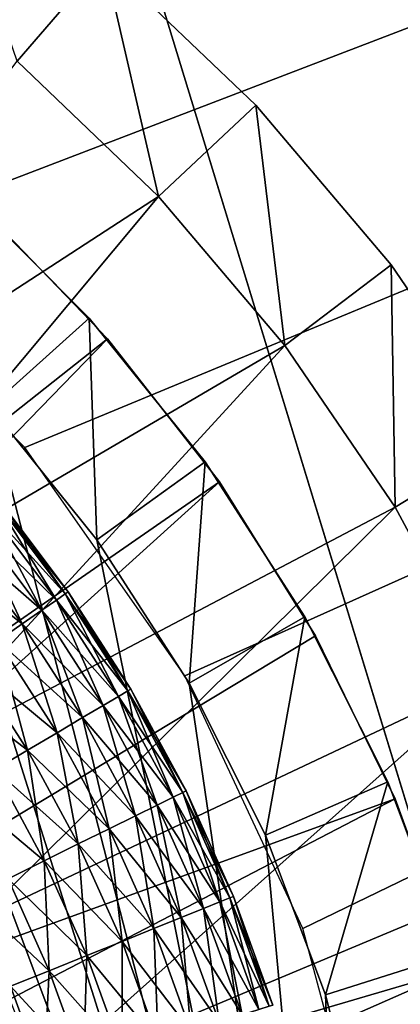
# Model space of a CAD drawing. Extents: x 0 to 400, y 6 to 1680.
# Drawn here: x 365 to 366, y 1662 to 1665 of the extents above; entities that cross this region are included whole.
import ezdxf

# ---------------------------------------------------------------- set-up
doc = ezdxf.new("R2010")
doc.units = 0
doc.header["$MEASUREMENT"] = 0

msp = doc.modelspace()

# ---------------------------------------------------------------- linework, layer by layer
for points in [[(397.5, 1677.5, 94.999969), (2.5, 1677.5, 94.999969), (362.5, 1642.499878, 94.999969)], [(362.052155, 1665.638184, 65), (397.5, 1677.5, 65), (363, 1665.196167, 65)], [(397.5, 15.50001, 65), (362.5, 1642.499878, 65), (397.5, 1677.5, 65)], [(397.5, 15.50001, 94.999969), (397.5, 1677.5, 94.999969), (362.5, 50.499977, 94.999969)], [(362.5, 50.499977, 94.999969), (397.5, 1677.5, 94.999969), (362.5, 1642.499878, 94.999969)], [(362.5, 1642.499878, 65), (364.596283, 1656.143188, 65), (397.5, 1677.5, 65)], [(397.5, 1677.5, 65), (363.85672, 1664.596313, 65), (363, 1665.196167, 65)], [(397.5, 1677.5, 65), (364.596283, 1663.856689, 65), (363.85672, 1664.596313, 65)], [(397.5, 1677.5, 65), (364.596283, 1656.143188, 65), (365.196167, 1657.000122, 65)], [(365.196167, 1663, 65), (364.596283, 1663.856689, 65), (397.5, 1677.5, 65)], [(397.5, 1677.5, 65), (365.638153, 1662.052124, 65), (365.196167, 1663, 65)], [(397.5, 1677.5, 65), (365.196167, 1657.000122, 65), (365.638153, 1657.947876, 65)], [(365.908875, 1658.958252, 65), (397.5, 1677.5, 65), (365.638153, 1657.947876, 65)], [(397.5, 1677.5, 65), (365.908875, 1661.04187, 65), (365.638153, 1662.052124, 65)], [(366, 1660.000122, 65), (397.5, 1677.5, 65), (365.908875, 1658.958252, 65)], [(366, 1660.000122, 65), (365.908875, 1661.04187, 65), (397.5, 1677.5, 65)], [(364.893951, 1665.683228, 64.000008), (364.567688, 1665.304443, 63.499989), (364.273071, 1666.163696, 64.000008)], [(365.846069, 1658.649536, 48.399986), (359.28717, 1665.957397, 48.399986), (359.924469, 1665.999512, 48.399986)], [(359.924469, 1665.999512, 48.399986), (360.562592, 1665.973511, 48.399986), (365.846069, 1658.649536, 48.399986)], [(365.846069, 1658.649536, 48.399986), (358.65799, 1665.848022, 48.399986), (359.28717, 1665.957397, 48.399986)], [(365.846069, 1658.649536, 48.399986), (360.562592, 1665.973511, 48.399986), (361.194366, 1665.880005, 48.399986)], [(365.846069, 1658.649536, 48.399986), (361.194366, 1665.880005, 48.399986), (361.812592, 1665.719604, 48.399986)], [(358.043976, 1665.672241, 48.399986), (358.65799, 1665.848022, 48.399986), (365.846069, 1658.649536, 48.399986)], [(361.812592, 1665.719604, 48.399986), (362.410309, 1665.494507, 48.399986), (365.846069, 1658.649536, 48.399986)], [(365.846069, 1658.649536, 48.399986), (357.452148, 1665.432251, 48.399986), (358.043976, 1665.672241, 48.399986)], [(364.893951, 1665.683228, 64.000008), (365.097137, 1664.797852, 63.499989), (364.567688, 1665.304443, 63.499989)], [(365.461212, 1665.140503, 65), (365.461212, 1665.140503, 64.000008), (364.893951, 1665.683228, 64.000008)], [(365.461212, 1665.140503, 65), (364.893951, 1665.683228, 64.000008), (364.893951, 1665.683228, 65)], [(365.461212, 1665.140503, 64.000008), (365.097137, 1664.797852, 63.499989), (364.893951, 1665.683228, 64.000008)], [(365.846069, 1658.649536, 48.399986), (362.410309, 1665.494507, 48.399986), (362.980682, 1665.207275, 48.399986)], [(365.119476, 1665.488647, 54.700016), (365.119476, 1665.488647, 61.699986), (366.216248, 1661.899536, 54.700016)], [(366.216248, 1661.899536, 54.700016), (365.119476, 1665.488647, 61.699986), (367.312958, 1658.310669, 61.699986)], [(356.88916, 1665.130615, 48.399986), (357.452148, 1665.432251, 48.399986), (365.846069, 1658.649536, 48.399986)], [(363.286072, 1663.619995, 63.499989), (364.567688, 1665.304443, 63.499989), (365.097137, 1664.797852, 63.499989)], [(362.980682, 1665.207275, 48.399986), (363.517273, 1664.860962, 48.399986), (365.846069, 1658.649536, 48.399986)], [(365.461212, 1665.140503, 64.000008), (365.570709, 1664.23877, 63.499989), (365.097137, 1664.797852, 63.499989)], [(365.968628, 1664.541626, 65), (365.968628, 1664.541626, 64.000008), (365.461212, 1665.140503, 64.000008)], [(365.968628, 1664.541626, 65), (365.461212, 1665.140503, 64.000008), (365.461212, 1665.140503, 65)], [(365.968628, 1664.541626, 64.000008), (365.570709, 1664.23877, 63.499989), (365.461212, 1665.140503, 64.000008)], [(365.846069, 1658.649536, 48.399986), (356.36145, 1664.770874, 48.399986), (356.88916, 1665.130615, 48.399986)], [(365.846069, 1658.649536, 48.399986), (363.517273, 1664.860962, 48.399986), (364.014069, 1664.459595, 48.399986)], [(364.348572, 1664.831177, 48.900009), (364.348572, 1664.831177, 51.400005), (364.837433, 1664.341553, 51.400005)], [(364.348572, 1664.831177, 48.900009), (364.837433, 1664.341553, 51.400005), (364.837433, 1664.341553, 48.900009)], [(364.837433, 1664.341553, 48.900009), (364.465332, 1664.00769, 48.399986), (364.348572, 1664.831177, 48.900009)], [(365.846069, 1658.649536, 48.399986), (355.874969, 1664.357056, 48.399986), (356.36145, 1664.770874, 48.399986)], [(363.286072, 1663.619995, 63.499989), (365.097137, 1664.797852, 63.499989), (363.730499, 1663.160034, 63.499989)], [(363.730499, 1663.160034, 63.499989), (365.097137, 1664.797852, 63.499989), (365.570709, 1664.23877, 63.499989)], [(362.15564, 1662.086426, 53.900002), (364.433624, 1664.753174, 53.900002), (364.906158, 1664.263672, 53.900002)], [(364.433624, 1664.753174, 53.900002), (364.433624, 1664.753174, 54.700016), (364.906158, 1664.263672, 54.700016)], [(364.433624, 1664.753174, 53.900002), (364.906158, 1664.263672, 54.700016), (364.906158, 1664.263672, 53.900002)], [(365.968628, 1664.541626, 64.000008), (365.983276, 1663.633179, 63.499989), (365.570709, 1664.23877, 63.499989)], [(366.410645, 1663.8927, 65), (366.410645, 1663.8927, 64.000008), (365.968628, 1664.541626, 64.000008)], [(366.410645, 1663.8927, 65), (365.968628, 1664.541626, 64.000008), (365.968628, 1664.541626, 65)], [(366.410645, 1663.8927, 64.000008), (365.983276, 1663.633179, 63.499989), (365.968628, 1664.541626, 64.000008)], [(365.846069, 1658.649536, 48.399986), (364.014069, 1664.459595, 48.399986), (364.465332, 1664.00769, 48.399986)], [(355.435181, 1663.893921, 48.399986), (355.874969, 1664.357056, 48.399986), (365.846069, 1658.649536, 48.399986)], [(364.837433, 1664.341553, 48.900009), (364.866028, 1663.510376, 48.399986), (364.465332, 1664.00769, 48.399986)], [(364.837433, 1664.341553, 48.900009), (364.837433, 1664.341553, 51.400005), (365.271515, 1663.802734, 51.400005)], [(364.837433, 1664.341553, 48.900009), (365.271515, 1663.802734, 51.400005), (365.271515, 1663.802734, 48.900009)], [(365.271515, 1663.802734, 48.900009), (364.866028, 1663.510376, 48.399986), (364.837433, 1664.341553, 48.900009)], [(362.15564, 1662.086426, 53.900002), (364.906158, 1664.263672, 53.900002), (362.448883, 1661.73291, 53.900002)], [(362.448883, 1661.73291, 53.900002), (364.906158, 1664.263672, 53.900002), (365.324982, 1663.727539, 53.900002)], [(364.906158, 1664.263672, 53.900002), (364.906158, 1664.263672, 54.700016), (365.324982, 1663.727539, 54.700016)], [(364.906158, 1664.263672, 53.900002), (365.324982, 1663.727539, 54.700016), (365.324982, 1663.727539, 53.900002)], [(363.730499, 1663.160034, 63.499989), (365.570709, 1664.23877, 63.499989), (364.111023, 1662.645996, 63.499989)], [(364.111023, 1662.645996, 63.499989), (365.570709, 1664.23877, 63.499989), (365.983276, 1663.633179, 63.499989)], [(364.465332, 1664.00769, 48.399986), (364.866028, 1663.510376, 48.399986), (365.846069, 1658.649536, 48.399986)], [(365.846069, 1658.649536, 48.399986), (355.04718, 1663.386597, 48.399986), (355.435181, 1663.893921, 48.399986)], [(366.410645, 1663.8927, 64.000008), (366.330261, 1662.987915, 63.499989), (365.983276, 1663.633179, 63.499989)], [(365.271515, 1663.802734, 48.900009), (365.211578, 1662.973145, 48.399986), (364.866028, 1663.510376, 48.399986)], [(365.645844, 1663.220825, 48.900009), (365.211578, 1662.973145, 48.399986), (365.271515, 1663.802734, 48.900009)], [(365.271515, 1663.802734, 48.900009), (365.271515, 1663.802734, 51.400005), (365.645844, 1663.220825, 51.400005)], [(365.271515, 1663.802734, 48.900009), (365.645844, 1663.220825, 51.400005), (365.645844, 1663.220825, 48.900009)], [(362.448883, 1661.73291, 53.900002), (365.324982, 1663.727539, 53.900002), (362.684692, 1661.338867, 53.900002)], [(365.324982, 1663.727539, 53.900002), (365.685425, 1663.150513, 53.900002), (362.684692, 1661.338867, 53.900002)], [(365.324982, 1663.727539, 53.900002), (365.324982, 1663.727539, 54.700016), (365.685425, 1663.150513, 54.700016)], [(365.324982, 1663.727539, 53.900002), (365.685425, 1663.150513, 54.700016), (365.685425, 1663.150513, 53.900002)], [(364.487457, 1663.653076, 62.443733), (364.498077, 1663.661621, 62.600018), (364.747925, 1663.307373, 62.443733)], [(364.498077, 1663.661621, 62.600018), (364.487457, 1663.653076, 62.756302), (364.759155, 1663.315186, 62.600018)], [(364.498077, 1663.661621, 62.600018), (364.759155, 1663.315186, 62.600018), (364.747925, 1663.307373, 62.443733)], [(364.111023, 1662.645996, 63.499989), (365.983276, 1663.633179, 63.499989), (364.421234, 1662.086792, 63.499989)], [(364.404572, 1663.585449, 62.150002), (364.455994, 1663.627441, 62.29216), (364.660217, 1663.246216, 62.150002)], [(364.455994, 1663.627441, 62.907814), (364.404572, 1663.585449, 63.049973), (364.7146, 1663.28418, 62.907814)], [(364.421234, 1662.086792, 63.499989), (365.983276, 1663.633179, 63.499989), (366.330261, 1662.987915, 63.499989)], [(364.455994, 1663.627441, 62.29216), (364.487457, 1663.653076, 62.443733), (364.7146, 1663.28418, 62.29216)], [(364.487457, 1663.653076, 62.756302), (364.455994, 1663.627441, 62.907814), (364.747925, 1663.307373, 62.756302)], [(364.455994, 1663.627441, 62.29216), (364.7146, 1663.28418, 62.29216), (364.660217, 1663.246216, 62.150002)], [(364.455994, 1663.627441, 62.907814), (364.7146, 1663.28418, 62.907814), (364.747925, 1663.307373, 62.756302)], [(364.487457, 1663.653076, 62.443733), (364.747925, 1663.307373, 62.443733), (364.7146, 1663.28418, 62.29216)], [(364.487457, 1663.653076, 62.756302), (364.747925, 1663.307373, 62.756302), (364.759155, 1663.315186, 62.600018)], [(364.334778, 1663.528687, 62.021492), (364.404572, 1663.585449, 62.150002), (364.586365, 1663.194946, 62.021492)], [(364.404572, 1663.585449, 63.049973), (364.334778, 1663.528687, 63.178478), (364.660217, 1663.246216, 63.049973)], [(364.404572, 1663.585449, 62.150002), (364.660217, 1663.246216, 62.150002), (364.586365, 1663.194946, 62.021492)], [(364.404572, 1663.585449, 63.049973), (364.660217, 1663.246216, 63.049973), (364.7146, 1663.28418, 62.907814)], [(364.334778, 1663.528687, 63.178478), (364.248749, 1663.458618, 63.289463), (364.586365, 1663.194946, 63.178478)], [(364.334778, 1663.528687, 62.021492), (364.586365, 1663.194946, 62.021492), (364.495331, 1663.13147, 61.910568)], [(364.334778, 1663.528687, 63.178478), (364.586365, 1663.194946, 63.178478), (364.660217, 1663.246216, 63.049973)], [(365.846069, 1658.649536, 48.399986), (364.866028, 1663.510376, 48.399986), (365.211578, 1662.973145, 48.399986)], [(364.248749, 1663.458618, 63.289463), (364.495331, 1663.13147, 63.289463), (364.586365, 1663.194946, 63.178478)], [(365.846069, 1658.649536, 48.399986), (354.715271, 1662.840942, 48.399986), (355.04718, 1663.386597, 48.399986)], [(364.7146, 1663.28418, 62.29216), (364.747925, 1663.307373, 62.443733), (364.946838, 1662.922729, 62.29216)], [(364.747925, 1663.307373, 62.756302), (364.7146, 1663.28418, 62.907814), (364.981812, 1662.943359, 62.756302)], [(364.747925, 1663.307373, 62.443733), (364.759155, 1663.315186, 62.600018), (364.981812, 1662.943359, 62.443733)], [(364.759155, 1663.315186, 62.600018), (364.747925, 1663.307373, 62.756302), (364.993561, 1662.950317, 62.600018)], [(364.747925, 1663.307373, 62.443733), (364.981812, 1662.943359, 62.443733), (364.946838, 1662.922729, 62.29216)], [(364.747925, 1663.307373, 62.756302), (364.981812, 1662.943359, 62.756302), (364.993561, 1662.950317, 62.600018)], [(364.759155, 1663.315186, 62.600018), (364.993561, 1662.950317, 62.600018), (364.981812, 1662.943359, 62.443733)], [(364.660217, 1663.246216, 62.150002), (364.7146, 1663.28418, 62.29216), (364.889771, 1662.889038, 62.150002)], [(364.7146, 1663.28418, 62.907814), (364.660217, 1663.246216, 63.049973), (364.946838, 1662.922729, 62.907814)], [(364.7146, 1663.28418, 62.29216), (364.946838, 1662.922729, 62.29216), (364.889771, 1662.889038, 62.150002)], [(364.7146, 1663.28418, 62.907814), (364.946838, 1662.922729, 62.907814), (364.981812, 1662.943359, 62.756302)], [(364.586365, 1663.194946, 62.021492), (364.660217, 1663.246216, 62.150002), (364.812286, 1662.843262, 62.021492)], [(364.660217, 1663.246216, 63.049973), (364.586365, 1663.194946, 63.178478), (364.889771, 1662.889038, 63.049973)], [(364.660217, 1663.246216, 62.150002), (364.889771, 1662.889038, 62.150002), (364.812286, 1662.843262, 62.021492)], [(364.660217, 1663.246216, 63.049973), (364.889771, 1662.889038, 63.049973), (364.946838, 1662.922729, 62.907814)], [(365.645844, 1663.220825, 48.900009), (365.498077, 1662.402344, 48.399986), (365.211578, 1662.973145, 48.399986)], [(365.956238, 1662.602539, 48.900009), (365.498077, 1662.402344, 48.399986), (365.645844, 1663.220825, 48.900009)], [(365.645844, 1663.220825, 48.900009), (365.645844, 1663.220825, 51.400005), (365.956238, 1662.602539, 51.400005)], [(365.645844, 1663.220825, 48.900009), (365.956238, 1662.602539, 51.400005), (365.956238, 1662.602539, 48.900009)], [(364.586365, 1663.194946, 63.178478), (364.495331, 1663.13147, 63.289463), (364.812286, 1662.843262, 63.178478)], [(364.495331, 1663.13147, 61.910568), (364.586365, 1663.194946, 62.021492), (364.716797, 1662.786743, 61.910568)], [(364.586365, 1663.194946, 63.178478), (364.812286, 1662.843262, 63.178478), (364.889771, 1662.889038, 63.049973)], [(364.586365, 1663.194946, 62.021492), (364.812286, 1662.843262, 62.021492), (364.716797, 1662.786743, 61.910568)], [(362.684692, 1661.338867, 53.900002), (365.685425, 1663.150513, 53.900002), (365.983643, 1662.539063, 53.900002)], [(365.685425, 1663.150513, 53.900002), (365.685425, 1663.150513, 54.700016), (365.983643, 1662.539063, 54.700016)], [(365.685425, 1663.150513, 53.900002), (365.983643, 1662.539063, 54.700016), (365.983643, 1662.539063, 53.900002)], [(364.495331, 1663.13147, 63.289463), (364.389893, 1663.057983, 63.379406), (364.716797, 1662.786743, 63.289463)], [(364.389893, 1663.057983, 61.820568), (364.495331, 1663.13147, 61.910568), (364.60614, 1662.721436, 61.820568)], [(364.495331, 1663.13147, 63.289463), (364.716797, 1662.786743, 63.289463), (364.812286, 1662.843262, 63.178478)], [(364.495331, 1663.13147, 61.910568), (364.716797, 1662.786743, 61.910568), (364.60614, 1662.721436, 61.820568)], [(364.389893, 1663.057983, 63.379406), (364.273224, 1662.976685, 63.445747), (364.60614, 1662.721436, 63.379406)], [(364.389893, 1663.057983, 61.820568), (364.60614, 1662.721436, 61.820568), (364.483734, 1662.649048, 61.754288)], [(364.389893, 1663.057983, 63.379406), (364.60614, 1662.721436, 63.379406), (364.716797, 1662.786743, 63.289463)], [(364.273224, 1662.976685, 63.445747), (364.483734, 1662.649048, 63.445747), (364.60614, 1662.721436, 63.379406)], [(364.421234, 1662.086792, 63.499989), (366.330261, 1662.987915, 63.499989), (364.655823, 1661.491821, 63.499989)], [(364.655823, 1661.491821, 63.499989), (366.330261, 1662.987915, 63.499989), (366.60791, 1662.309937, 63.499989)], [(365.846069, 1658.649536, 48.399986), (365.211578, 1662.973145, 48.399986), (365.498077, 1662.402344, 48.399986)], [(364.889771, 1662.889038, 62.150002), (364.946838, 1662.922729, 62.29216), (365.09198, 1662.515503, 62.150002)], [(364.946838, 1662.922729, 62.907814), (364.889771, 1662.889038, 63.049973), (365.151428, 1662.5448, 62.907814)], [(364.946838, 1662.922729, 62.29216), (364.981812, 1662.943359, 62.443733), (365.151428, 1662.5448, 62.29216)], [(364.981812, 1662.943359, 62.756302), (364.946838, 1662.922729, 62.907814), (365.187836, 1662.562866, 62.756302)], [(364.946838, 1662.922729, 62.29216), (365.151428, 1662.5448, 62.29216), (365.09198, 1662.515503, 62.150002)], [(364.946838, 1662.922729, 62.907814), (365.151428, 1662.5448, 62.907814), (365.187836, 1662.562866, 62.756302)], [(364.981812, 1662.943359, 62.443733), (364.993561, 1662.950317, 62.600018), (365.187836, 1662.562866, 62.443733)], [(364.993561, 1662.950317, 62.600018), (364.981812, 1662.943359, 62.756302), (365.200104, 1662.56897, 62.600018)], [(364.981812, 1662.943359, 62.443733), (365.187836, 1662.562866, 62.443733), (365.151428, 1662.5448, 62.29216)], [(364.981812, 1662.943359, 62.756302), (365.187836, 1662.562866, 62.756302), (365.200104, 1662.56897, 62.600018)], [(364.993561, 1662.950317, 62.600018), (365.200104, 1662.56897, 62.600018), (365.187836, 1662.562866, 62.443733)], [(364.889771, 1662.889038, 63.049973), (364.812286, 1662.843262, 63.178478), (365.09198, 1662.515503, 63.049973)], [(364.812286, 1662.843262, 62.021492), (364.889771, 1662.889038, 62.150002), (365.011292, 1662.475586, 62.021492)], [(364.889771, 1662.889038, 63.049973), (365.09198, 1662.515503, 63.049973), (365.151428, 1662.5448, 62.907814)], [(364.889771, 1662.889038, 62.150002), (365.09198, 1662.515503, 62.150002), (365.011292, 1662.475586, 62.021492)], [(354.443207, 1662.263184, 48.399986), (354.715271, 1662.840942, 48.399986), (365.846069, 1658.649536, 48.399986)], [(364.812286, 1662.843262, 63.178478), (364.716797, 1662.786743, 63.289463), (365.011292, 1662.475586, 63.178478)], [(364.716797, 1662.786743, 61.910568), (364.812286, 1662.843262, 62.021492), (364.911865, 1662.426514, 61.910568)], [(364.812286, 1662.843262, 63.178478), (365.011292, 1662.475586, 63.178478), (365.09198, 1662.515503, 63.049973)], [(364.812286, 1662.843262, 62.021492), (365.011292, 1662.475586, 62.021492), (364.911865, 1662.426514, 61.910568)], [(364.716797, 1662.786743, 63.289463), (364.60614, 1662.721436, 63.379406), (364.911865, 1662.426514, 63.289463)], [(364.60614, 1662.721436, 61.820568), (364.716797, 1662.786743, 61.910568), (364.796631, 1662.369629, 61.820568)], [(364.716797, 1662.786743, 63.289463), (364.911865, 1662.426514, 63.289463), (365.011292, 1662.475586, 63.178478)], [(364.716797, 1662.786743, 61.910568), (364.911865, 1662.426514, 61.910568), (364.796631, 1662.369629, 61.820568)], [(364.483734, 1662.649048, 61.754288), (364.60614, 1662.721436, 61.820568), (364.669159, 1662.306519, 61.754288)], [(364.60614, 1662.721436, 63.379406), (364.483734, 1662.649048, 63.445747), (364.796631, 1662.369629, 63.379406)], [(364.60614, 1662.721436, 61.820568), (364.796631, 1662.369629, 61.820568), (364.669159, 1662.306519, 61.754288)], [(364.60614, 1662.721436, 63.379406), (364.796631, 1662.369629, 63.379406), (364.911865, 1662.426514, 63.289463)], [(364.483734, 1662.649048, 63.445747), (364.353271, 1662.572021, 63.486336), (364.669159, 1662.306519, 63.445747)], [(364.483734, 1662.649048, 61.754288), (364.669159, 1662.306519, 61.754288), (364.533295, 1662.23938, 61.713696)], [(364.483734, 1662.649048, 63.445747), (364.669159, 1662.306519, 63.445747), (364.796631, 1662.369629, 63.379406)], [(365.956238, 1662.602539, 48.900009), (365.72226, 1661.804321, 48.399986), (365.498077, 1662.402344, 48.399986)], [(366.199127, 1661.954712, 48.900009), (365.72226, 1661.804321, 48.399986), (365.956238, 1662.602539, 48.900009)], [(365.956238, 1662.602539, 48.900009), (365.956238, 1662.602539, 51.400005), (366.199127, 1661.954712, 51.400005)], [(365.956238, 1662.602539, 48.900009), (366.199127, 1661.954712, 51.400005), (366.199127, 1661.954712, 48.900009)], [(364.353271, 1662.572021, 63.486336), (364.533295, 1662.23938, 63.486336), (364.669159, 1662.306519, 63.445747)], [(365.151428, 1662.5448, 62.29216), (365.187836, 1662.562866, 62.443733), (365.327209, 1662.15271, 62.29216)], [(365.187836, 1662.562866, 62.756302), (365.151428, 1662.5448, 62.907814), (365.364838, 1662.167969, 62.756302)], [(365.187836, 1662.562866, 62.443733), (365.200104, 1662.56897, 62.600018), (365.364838, 1662.167969, 62.443733)], [(365.200104, 1662.56897, 62.600018), (365.187836, 1662.562866, 62.756302), (365.377502, 1662.173096, 62.600018)], [(365.187836, 1662.562866, 62.443733), (365.364838, 1662.167969, 62.443733), (365.327209, 1662.15271, 62.29216)], [(365.187836, 1662.562866, 62.756302), (365.364838, 1662.167969, 62.756302), (365.377502, 1662.173096, 62.600018)], [(365.200104, 1662.56897, 62.600018), (365.377502, 1662.173096, 62.600018), (365.364838, 1662.167969, 62.443733)], [(362.684692, 1661.338867, 53.900002), (365.983643, 1662.539063, 53.900002), (362.857605, 1660.91333, 53.900002)], [(362.857605, 1660.91333, 53.900002), (365.983643, 1662.539063, 53.900002), (366.216248, 1661.899536, 53.900002)], [(365.09198, 1662.515503, 63.049973), (365.011292, 1662.475586, 63.178478), (365.265717, 1662.12793, 63.049973)], [(365.011292, 1662.475586, 62.021492), (365.09198, 1662.515503, 62.150002), (365.182312, 1662.094238, 62.021492)], [(365.151428, 1662.5448, 62.907814), (365.09198, 1662.515503, 63.049973), (365.327209, 1662.15271, 62.907814)], [(365.09198, 1662.515503, 62.150002), (365.151428, 1662.5448, 62.29216), (365.265717, 1662.12793, 62.150002)], [(365.09198, 1662.515503, 63.049973), (365.265717, 1662.12793, 63.049973), (365.327209, 1662.15271, 62.907814)], [(365.09198, 1662.515503, 62.150002), (365.265717, 1662.12793, 62.150002), (365.182312, 1662.094238, 62.021492)], [(365.151428, 1662.5448, 62.907814), (365.327209, 1662.15271, 62.907814), (365.364838, 1662.167969, 62.756302)], [(365.151428, 1662.5448, 62.29216), (365.327209, 1662.15271, 62.29216), (365.265717, 1662.12793, 62.150002)], [(365.983643, 1662.539063, 53.900002), (365.983643, 1662.539063, 54.700016), (366.216248, 1661.899536, 54.700016)], [(365.983643, 1662.539063, 53.900002), (366.216248, 1661.899536, 54.700016), (366.216248, 1661.899536, 53.900002)], [(365.011292, 1662.475586, 63.178478), (364.911865, 1662.426514, 63.289463), (365.182312, 1662.094238, 63.178478)], [(364.911865, 1662.426514, 61.910568), (365.011292, 1662.475586, 62.021492), (365.079468, 1662.052612, 61.910568)], [(365.011292, 1662.475586, 63.178478), (365.182312, 1662.094238, 63.178478), (365.265717, 1662.12793, 63.049973)], [(365.011292, 1662.475586, 62.021492), (365.182312, 1662.094238, 62.021492), (365.079468, 1662.052612, 61.910568)], [(364.911865, 1662.426514, 63.289463), (364.796631, 1662.369629, 63.379406), (365.079468, 1662.052612, 63.289463)], [(364.796631, 1662.369629, 61.820568), (364.911865, 1662.426514, 61.910568), (364.960327, 1662.004517, 61.820568)], [(364.911865, 1662.426514, 63.289463), (365.079468, 1662.052612, 63.289463), (365.182312, 1662.094238, 63.178478)], [(364.911865, 1662.426514, 61.910568), (365.079468, 1662.052612, 61.910568), (364.960327, 1662.004517, 61.820568)], [(364.669159, 1662.306519, 61.754288), (364.796631, 1662.369629, 61.820568), (364.828461, 1661.951172, 61.754288)], [(364.796631, 1662.369629, 63.379406), (364.669159, 1662.306519, 63.445747), (364.960327, 1662.004517, 63.379406)], [(364.796631, 1662.369629, 61.820568), (364.960327, 1662.004517, 61.820568), (364.828461, 1661.951172, 61.754288)], [(364.796631, 1662.369629, 63.379406), (364.960327, 1662.004517, 63.379406), (365.079468, 1662.052612, 63.289463)], [(365.498077, 1662.402344, 48.399986), (365.72226, 1661.804321, 48.399986), (365.846069, 1658.649536, 48.399986)], [(364.533295, 1662.23938, 61.713696), (364.669159, 1662.306519, 61.754288), (364.687988, 1661.894409, 61.713696)], [(364.669159, 1662.306519, 63.445747), (364.533295, 1662.23938, 63.486336), (364.828461, 1661.951172, 63.445747)], [(364.655823, 1661.491821, 63.499989), (366.60791, 1662.309937, 63.499989), (366.813171, 1661.606567, 63.499989)], [(364.669159, 1662.306519, 61.754288), (364.828461, 1661.951172, 61.754288), (364.687988, 1661.894409, 61.713696)], [(364.669159, 1662.306519, 63.445747), (364.828461, 1661.951172, 63.445747), (364.960327, 1662.004517, 63.379406)], [(365.846069, 1658.649536, 48.399986), (354.234131, 1661.659668, 48.399986), (354.443207, 1662.263184, 48.399986)], [(364.533295, 1662.23938, 63.486336), (364.393188, 1662.170288, 63.499989), (364.687988, 1661.894409, 63.486336)], [(364.533295, 1662.23938, 61.713696), (364.687988, 1661.894409, 61.713696), (364.543091, 1661.835938, 61.699986)], [(364.533295, 1662.23938, 63.486336), (364.687988, 1661.894409, 63.486336), (364.828461, 1661.951172, 63.445747)], [(364.393188, 1662.170288, 63.499989), (364.543091, 1661.835938, 63.499989), (364.687988, 1661.894409, 63.486336)], [(365.327209, 1662.15271, 62.907814), (365.265717, 1662.12793, 63.049973), (365.473175, 1661.748657, 62.907814)], [(365.265717, 1662.12793, 62.150002), (365.327209, 1662.15271, 62.29216), (365.410034, 1661.728516, 62.150002)], [(365.364838, 1662.167969, 62.756302), (365.327209, 1662.15271, 62.907814), (365.511871, 1661.760986, 62.756302)], [(365.327209, 1662.15271, 62.29216), (365.364838, 1662.167969, 62.443733), (365.473175, 1661.748657, 62.29216)], [(365.327209, 1662.15271, 62.907814), (365.473175, 1661.748657, 62.907814), (365.511871, 1661.760986, 62.756302)], [(365.327209, 1662.15271, 62.29216), (365.473175, 1661.748657, 62.29216), (365.410034, 1661.728516, 62.150002)], [(365.364838, 1662.167969, 62.443733), (365.377502, 1662.173096, 62.600018), (365.511871, 1661.760986, 62.443733)], [(365.377502, 1662.173096, 62.600018), (365.364838, 1662.167969, 62.756302), (365.524902, 1661.765259, 62.600018)], [(365.364838, 1662.167969, 62.756302), (365.511871, 1661.760986, 62.756302), (365.524902, 1661.765259, 62.600018)], [(365.364838, 1662.167969, 62.443733), (365.511871, 1661.760986, 62.443733), (365.473175, 1661.748657, 62.29216)], [(365.377502, 1662.173096, 62.600018), (365.524902, 1661.765259, 62.600018), (365.511871, 1661.760986, 62.443733)], [(365.265717, 1662.12793, 63.049973), (365.182312, 1662.094238, 63.178478), (365.410034, 1661.728516, 63.049973)], [(365.182312, 1662.094238, 62.021492), (365.265717, 1662.12793, 62.150002), (365.32431, 1661.70105, 62.021492)], [(365.265717, 1662.12793, 63.049973), (365.410034, 1661.728516, 63.049973), (365.473175, 1661.748657, 62.907814)], [(365.265717, 1662.12793, 62.150002), (365.410034, 1661.728516, 62.150002), (365.32431, 1661.70105, 62.021492)], [(365.182312, 1662.094238, 63.178478), (365.079468, 1662.052612, 63.289463), (365.32431, 1661.70105, 63.178478)], [(365.079468, 1662.052612, 61.910568), (365.182312, 1662.094238, 62.021492), (365.218628, 1661.667358, 61.910568)], [(365.182312, 1662.094238, 63.178478), (365.32431, 1661.70105, 63.178478), (365.410034, 1661.728516, 63.049973)], [(365.182312, 1662.094238, 62.021492), (365.32431, 1661.70105, 62.021492), (365.218628, 1661.667358, 61.910568)], [(365.079468, 1662.052612, 63.289463), (364.960327, 1662.004517, 63.379406), (365.218628, 1661.667358, 63.289463)], [(364.960327, 1662.004517, 61.820568), (365.079468, 1662.052612, 61.910568), (365.096252, 1661.628296, 61.820568)], [(365.079468, 1662.052612, 63.289463), (365.218628, 1661.667358, 63.289463), (365.32431, 1661.70105, 63.178478)], [(365.079468, 1662.052612, 61.910568), (365.218628, 1661.667358, 61.910568), (365.096252, 1661.628296, 61.820568)], [(364.828461, 1661.951172, 61.754288), (364.960327, 1662.004517, 61.820568), (364.960785, 1661.584961, 61.754288)], [(364.960327, 1662.004517, 63.379406), (364.828461, 1661.951172, 63.445747), (365.096252, 1661.628296, 63.379406)], [(364.960327, 1662.004517, 61.820568), (365.096252, 1661.628296, 61.820568), (364.960785, 1661.584961, 61.754288)], [(364.960327, 1662.004517, 63.379406), (365.096252, 1661.628296, 63.379406), (365.218628, 1661.667358, 63.289463)], [(364.687988, 1661.894409, 61.713696), (364.828461, 1661.951172, 61.754288), (364.816467, 1661.538818, 61.713696)], [(364.828461, 1661.951172, 63.445747), (364.687988, 1661.894409, 63.486336), (364.960785, 1661.584961, 63.445747)], [(364.828461, 1661.951172, 61.754288), (364.960785, 1661.584961, 61.754288), (364.816467, 1661.538818, 61.713696)], [(364.828461, 1661.951172, 63.445747), (364.960785, 1661.584961, 63.445747), (365.096252, 1661.628296, 63.379406)], [(366.199127, 1661.954712, 48.900009), (365.881653, 1661.185913, 48.399986), (365.72226, 1661.804321, 48.399986)], [(366.371796, 1661.284668, 48.900009), (365.881653, 1661.185913, 48.399986), (366.199127, 1661.954712, 48.900009)], [(362.857605, 1660.91333, 53.900002), (366.216248, 1661.899536, 53.900002), (362.963531, 1660.466431, 53.900002)], [(362.963531, 1660.466431, 53.900002), (366.216248, 1661.899536, 53.900002), (366.380737, 1661.23938, 53.900002)], [(364.543091, 1661.835938, 61.699986), (364.687988, 1661.894409, 61.713696), (364.667572, 1661.491333, 61.699986)], [(364.687988, 1661.894409, 63.486336), (364.543091, 1661.835938, 63.499989), (364.816467, 1661.538818, 63.486336)], [(364.687988, 1661.894409, 61.713696), (364.816467, 1661.538818, 61.713696), (364.667572, 1661.491333, 61.699986)], [(364.687988, 1661.894409, 63.486336), (364.816467, 1661.538818, 63.486336), (364.960785, 1661.584961, 63.445747)], [(364.543091, 1661.835938, 63.499989), (364.398193, 1661.777344, 63.486336), (364.667572, 1661.491333, 63.499989)], [(364.543091, 1661.835938, 61.699986), (364.667572, 1661.491333, 61.699986), (364.518707, 1661.443726, 61.713696)], [(364.543091, 1661.835938, 63.499989), (364.667572, 1661.491333, 63.499989), (364.816467, 1661.538818, 63.486336)], [(364.398193, 1661.777344, 63.486336), (364.518707, 1661.443726, 63.486336), (364.667572, 1661.491333, 63.499989)], [(365.846069, 1658.649536, 48.399986), (365.72226, 1661.804321, 48.399986), (365.881653, 1661.185913, 48.399986)]]:
    msp.add_3dface(points)

doc.saveas('drawing.dxf')
